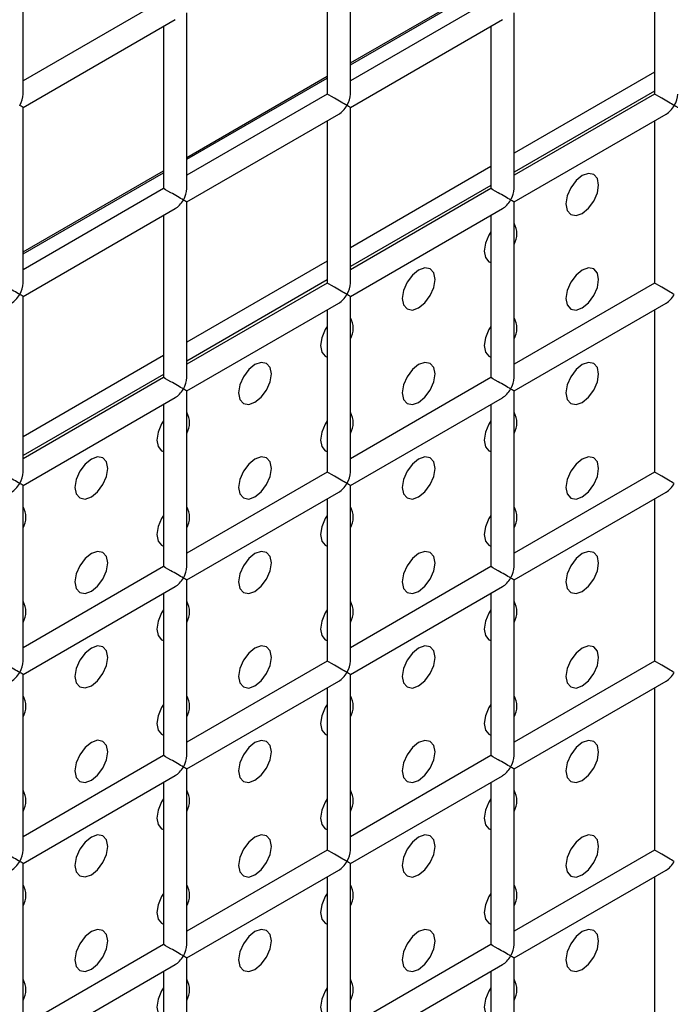
# Model space of a CAD drawing. Units: millimetres. Extents: x -1985 to 3136, y -1786 to 2955.
# Drawn here: x -1002 to -974, y 2369 to 2412 of the extents above; entities that cross this region are included whole.
import ezdxf

# ---------------------------------------------------------------- set-up
doc = ezdxf.new("R2010")
doc.units = ezdxf.units.MM

msp = doc.modelspace()

# ---------------------------------------------------------------- linework, layer by layer
at = {"color": 7, "linetype": 'Continuous', "lineweight": 25}
for p, q in [((-1001.804, 2408.37), (-1001.804, 2415.958)), ((-987.662, 2408.369), (-987.662, 2415.957)), ((-988.662, 2415.38), (-988.662, 2408.369)), ((-974.52, 2415.378), (-974.52, 2408.368)), ((-995.733, 2412.452), (-1001.804, 2408.948)), ((-981.591, 2412.451), (-987.662, 2408.946)), ((-1001.804, 2407.793), (-995.233, 2411.586)), ((-994.733, 2404.287), (-994.733, 2411.875)), ((-987.662, 2407.792), (-981.091, 2411.585)), ((-980.591, 2404.286), (-980.591, 2411.874)), ((-995.733, 2411.298), (-995.733, 2404.287)), ((-981.591, 2411.296), (-981.591, 2404.286)), ((-974.52, 2409.319), (-980.591, 2405.814)), ((-988.662, 2408.369), (-994.733, 2404.864)), ((-974.52, 2408.502), (-980.591, 2404.997)), ((-974.52, 2408.368), (-980.591, 2404.863)), ((-1001.804, 2400.205), (-1001.804, 2407.793)), ((-987.662, 2400.204), (-987.662, 2407.792)), ((-994.733, 2403.71), (-988.162, 2407.503)), ((-980.591, 2403.708), (-974.02, 2407.502)), ((-988.662, 2407.214), (-988.662, 2400.204)), ((-974.52, 2407.213), (-974.52, 2400.202)), ((-981.591, 2405.237), (-987.662, 2401.732)), ((-995.733, 2404.287), (-1001.804, 2400.782)), ((-981.591, 2404.42), (-987.662, 2400.915)), ((-981.591, 2404.286), (-987.662, 2400.781)), ((-1001.804, 2399.628), (-995.233, 2403.421)), ((-994.733, 2396.122), (-994.733, 2403.71)), ((-987.662, 2399.626), (-981.091, 2403.42)), ((-980.591, 2396.12), (-980.591, 2403.708)), ((-995.733, 2403.132), (-995.733, 2396.122)), ((-981.591, 2403.131), (-981.591, 2396.12)), ((-988.662, 2401.155), (-994.733, 2397.65)), ((-988.662, 2400.338), (-994.733, 2396.833)), ((-988.662, 2400.204), (-994.733, 2396.699)), ((-974.52, 2400.202), (-980.591, 2396.698)), ((-1001.804, 2392.039), (-1001.804, 2399.628)), ((-987.662, 2392.038), (-987.662, 2399.626)), ((-994.733, 2395.544), (-988.162, 2399.338)), ((-980.591, 2395.543), (-974.02, 2399.336)), ((-988.662, 2399.049), (-988.662, 2392.038)), ((-974.52, 2399.048), (-974.52, 2392.037)), ((-995.733, 2397.072), (-1001.804, 2393.568)), ((-995.733, 2396.256), (-1001.804, 2392.751)), ((-995.733, 2396.122), (-1001.804, 2392.617)), ((-981.591, 2396.12), (-987.662, 2392.615)), ((-994.733, 2387.956), (-994.733, 2395.544)), ((-980.591, 2387.955), (-980.591, 2395.543)), ((-1001.804, 2391.462), (-995.233, 2395.255)), ((-995.733, 2394.967), (-995.733, 2387.956)), ((-987.662, 2391.461), (-981.091, 2395.254)), ((-981.591, 2394.966), (-981.591, 2387.955)), ((-988.662, 2392.038), (-994.733, 2388.533)), ((-974.52, 2392.037), (-980.591, 2388.532)), ((-1001.804, 2383.874), (-1001.804, 2391.462)), ((-994.733, 2387.379), (-988.162, 2391.172)), ((-987.662, 2383.873), (-987.662, 2391.461)), ((-980.591, 2387.377), (-974.02, 2391.171)), ((-988.662, 2390.884), (-988.662, 2383.873)), ((-974.52, 2390.882), (-974.52, 2383.871)), ((-995.733, 2387.956), (-1001.804, 2384.451)), ((-981.591, 2387.955), (-987.662, 2384.45)), ((-994.733, 2379.791), (-994.733, 2387.379)), ((-980.591, 2379.789), (-980.591, 2387.377)), ((-1001.804, 2383.297), (-995.233, 2387.09)), ((-987.662, 2383.295), (-981.091, 2387.089)), ((-995.733, 2386.801), (-995.733, 2379.791)), ((-981.591, 2386.8), (-981.591, 2379.789)), ((-988.662, 2383.873), (-994.733, 2380.368)), ((-974.52, 2383.871), (-980.591, 2380.367)), ((-1001.804, 2375.709), (-1001.804, 2383.297)), ((-994.733, 2379.213), (-988.162, 2383.007)), ((-987.662, 2375.707), (-987.662, 2383.295)), ((-980.591, 2379.212), (-974.02, 2383.005)), ((-988.662, 2382.718), (-988.662, 2375.707)), ((-974.52, 2382.717), (-974.52, 2375.706)), ((-995.733, 2379.791), (-1001.804, 2376.286)), ((-981.591, 2379.789), (-987.662, 2376.285)), ((-994.733, 2371.625), (-994.733, 2379.213)), ((-980.591, 2371.624), (-980.591, 2379.212)), ((-1001.804, 2375.131), (-995.233, 2378.925)), ((-987.662, 2375.13), (-981.091, 2378.923)), ((-995.733, 2378.636), (-995.733, 2371.625)), ((-981.591, 2378.635), (-981.591, 2371.624)), ((-988.662, 2375.707), (-994.733, 2372.203)), ((-974.52, 2375.706), (-980.591, 2372.201)), ((-1001.804, 2367.543), (-1001.804, 2375.131)), ((-987.662, 2367.542), (-987.662, 2375.13)), ((-994.733, 2371.048), (-988.162, 2374.841)), ((-988.662, 2374.553), (-988.662, 2367.542)), ((-980.591, 2371.047), (-974.02, 2374.84)), ((-974.52, 2374.551), (-974.52, 2367.541)), ((-995.733, 2371.625), (-1001.804, 2368.121)), ((-981.591, 2371.624), (-987.662, 2368.119)), ((-1001.804, 2366.966), (-995.233, 2370.759)), ((-994.733, 2363.46), (-994.733, 2371.048)), ((-987.662, 2366.965), (-981.091, 2370.758)), ((-980.591, 2363.459), (-980.591, 2371.047)), ((-995.733, 2370.471), (-995.733, 2363.46)), ((-981.591, 2370.469), (-981.591, 2363.459))]:
    msp.add_line(p, q, dxfattribs=at)
at = {"color": 8, "linetype": 'Continuous', "lineweight": 25}
for p, q in [((-987.662, 2409.715), (-981.591, 2413.219)), ((-987.662, 2409.633), (-981.591, 2413.138)), ((-994.733, 2405.633), (-988.662, 2409.137)), ((-994.733, 2405.551), (-988.662, 2409.056)), ((-1001.804, 2401.551), (-995.733, 2405.055)), ((-1001.804, 2401.469), (-995.733, 2404.974))]:
    msp.add_line(p, q, dxfattribs=at)
at = {"color": 7, "linetype": 'Continuous', "lineweight": 25, "flags": 128}
for points in [[(-977.642, 2403.217), (-977.371, 2403.435), (-977.142, 2403.744), (-976.989, 2404.098), (-976.935, 2404.441), (-976.989, 2404.723), (-977.142, 2404.899), (-977.371, 2404.944), (-977.642, 2404.85), (-977.913, 2404.631), (-978.142, 2404.322), (-978.295, 2403.969), (-978.349, 2403.625), (-978.295, 2403.344), (-978.142, 2403.167), (-977.913, 2403.123), (-977.642, 2403.217)], [(-977.642, 2403.217), (-977.371, 2403.435), (-977.142, 2403.744), (-976.989, 2404.098), (-976.935, 2404.441), (-976.989, 2404.723), (-977.142, 2404.899), (-977.371, 2404.944), (-977.642, 2404.85), (-977.913, 2404.631), (-978.142, 2404.322), (-978.295, 2403.969), (-978.349, 2403.625), (-978.295, 2403.344), (-978.142, 2403.167), (-977.913, 2403.123), (-977.642, 2403.217)], [(-981.591, 2402.416), (-981.677, 2402.281), (-981.831, 2401.928), (-981.885, 2401.584), (-981.831, 2401.303), (-981.677, 2401.126), (-981.591, 2401.091)], [(-981.591, 2402.416), (-981.677, 2402.281), (-981.831, 2401.928), (-981.885, 2401.584), (-981.831, 2401.303), (-981.677, 2401.126), (-981.591, 2401.091)], [(-984.713, 2399.135), (-984.442, 2399.353), (-984.213, 2399.662), (-984.06, 2400.016), (-984.006, 2400.359), (-984.06, 2400.641), (-984.213, 2400.817), (-984.442, 2400.862), (-984.713, 2400.768), (-984.984, 2400.549), (-985.213, 2400.24), (-985.366, 2399.886), (-985.42, 2399.543), (-985.366, 2399.262), (-985.213, 2399.085), (-984.984, 2399.041), (-984.713, 2399.135)], [(-984.713, 2399.135), (-984.442, 2399.353), (-984.213, 2399.662), (-984.06, 2400.016), (-984.006, 2400.359), (-984.06, 2400.641), (-984.213, 2400.817), (-984.442, 2400.862), (-984.713, 2400.768), (-984.984, 2400.549), (-985.213, 2400.24), (-985.366, 2399.886), (-985.42, 2399.543), (-985.366, 2399.262), (-985.213, 2399.085), (-984.984, 2399.041), (-984.713, 2399.135)], [(-977.642, 2399.134), (-977.371, 2399.352), (-977.142, 2399.662), (-976.989, 2400.015), (-976.935, 2400.359), (-976.989, 2400.64), (-977.142, 2400.816), (-977.371, 2400.861), (-977.642, 2400.767), (-977.913, 2400.549), (-978.142, 2400.239), (-978.295, 2399.886), (-978.349, 2399.542), (-978.295, 2399.261), (-978.142, 2399.084), (-977.913, 2399.04), (-977.642, 2399.134)], [(-977.642, 2399.134), (-977.371, 2399.352), (-977.142, 2399.662), (-976.989, 2400.015), (-976.935, 2400.359), (-976.989, 2400.64), (-977.142, 2400.816), (-977.371, 2400.861), (-977.642, 2400.767), (-977.913, 2400.549), (-978.142, 2400.239), (-978.295, 2399.886), (-978.349, 2399.542), (-978.295, 2399.261), (-978.142, 2399.084), (-977.913, 2399.04), (-977.642, 2399.134)], [(-988.662, 2398.334), (-988.749, 2398.199), (-988.902, 2397.845), (-988.956, 2397.502), (-988.902, 2397.221), (-988.749, 2397.044), (-988.662, 2397.009)], [(-988.662, 2398.334), (-988.749, 2398.199), (-988.902, 2397.845), (-988.956, 2397.502), (-988.902, 2397.221), (-988.749, 2397.044), (-988.662, 2397.009)], [(-981.591, 2398.333), (-981.677, 2398.198), (-981.831, 2397.845), (-981.885, 2397.501), (-981.831, 2397.22), (-981.677, 2397.043), (-981.591, 2397.008)], [(-981.591, 2398.333), (-981.677, 2398.198), (-981.831, 2397.845), (-981.885, 2397.501), (-981.831, 2397.22), (-981.677, 2397.043), (-981.591, 2397.008)], [(-991.784, 2395.053), (-991.513, 2395.271), (-991.284, 2395.58), (-991.131, 2395.934), (-991.077, 2396.277), (-991.131, 2396.559), (-991.284, 2396.735), (-991.513, 2396.78), (-991.784, 2396.686), (-992.055, 2396.467), (-992.284, 2396.158), (-992.437, 2395.804), (-992.491, 2395.461), (-992.437, 2395.179), (-992.284, 2395.003), (-992.055, 2394.958), (-991.784, 2395.053)], [(-991.784, 2395.053), (-991.513, 2395.271), (-991.284, 2395.58), (-991.131, 2395.934), (-991.077, 2396.277), (-991.131, 2396.559), (-991.284, 2396.735), (-991.513, 2396.78), (-991.784, 2396.686), (-992.055, 2396.467), (-992.284, 2396.158), (-992.437, 2395.804), (-992.491, 2395.461), (-992.437, 2395.179), (-992.284, 2395.003), (-992.055, 2394.958), (-991.784, 2395.053)], [(-984.713, 2395.052), (-984.442, 2395.27), (-984.213, 2395.58), (-984.06, 2395.933), (-984.006, 2396.277), (-984.06, 2396.558), (-984.213, 2396.734), (-984.442, 2396.779), (-984.713, 2396.685), (-984.984, 2396.467), (-985.213, 2396.157), (-985.366, 2395.804), (-985.42, 2395.46), (-985.366, 2395.179), (-985.213, 2395.002), (-984.984, 2394.958), (-984.713, 2395.052)], [(-984.713, 2395.052), (-984.442, 2395.27), (-984.213, 2395.58), (-984.06, 2395.933), (-984.006, 2396.277), (-984.06, 2396.558), (-984.213, 2396.734), (-984.442, 2396.779), (-984.713, 2396.685), (-984.984, 2396.467), (-985.213, 2396.157), (-985.366, 2395.804), (-985.42, 2395.46), (-985.366, 2395.179), (-985.213, 2395.002), (-984.984, 2394.958), (-984.713, 2395.052)], [(-977.642, 2395.051), (-977.371, 2395.27), (-977.142, 2395.579), (-976.989, 2395.932), (-976.935, 2396.276), (-976.989, 2396.557), (-977.142, 2396.734), (-977.371, 2396.778), (-977.642, 2396.684), (-977.913, 2396.466), (-978.142, 2396.157), (-978.295, 2395.803), (-978.349, 2395.46), (-978.295, 2395.178), (-978.142, 2395.002), (-977.913, 2394.957), (-977.642, 2395.051)], [(-977.642, 2395.051), (-977.371, 2395.27), (-977.142, 2395.579), (-976.989, 2395.932), (-976.935, 2396.276), (-976.989, 2396.557), (-977.142, 2396.734), (-977.371, 2396.778), (-977.642, 2396.684), (-977.913, 2396.466), (-978.142, 2396.157), (-978.295, 2395.803), (-978.349, 2395.46), (-978.295, 2395.178), (-978.142, 2395.002), (-977.913, 2394.957), (-977.642, 2395.051)], [(-995.733, 2394.252), (-995.82, 2394.117), (-995.973, 2393.763), (-996.027, 2393.42), (-995.973, 2393.138), (-995.82, 2392.962), (-995.733, 2392.927)], [(-995.733, 2394.252), (-995.82, 2394.117), (-995.973, 2393.763), (-996.027, 2393.42), (-995.973, 2393.138), (-995.82, 2392.962), (-995.733, 2392.927)], [(-988.662, 2394.251), (-988.749, 2394.116), (-988.902, 2393.763), (-988.956, 2393.419), (-988.902, 2393.138), (-988.749, 2392.961), (-988.662, 2392.926)], [(-988.662, 2394.251), (-988.749, 2394.116), (-988.902, 2393.763), (-988.956, 2393.419), (-988.902, 2393.138), (-988.749, 2392.961), (-988.662, 2392.926)], [(-981.591, 2394.25), (-981.677, 2394.115), (-981.831, 2393.762), (-981.885, 2393.419), (-981.831, 2393.137), (-981.677, 2392.961), (-981.591, 2392.926)], [(-981.591, 2394.25), (-981.677, 2394.115), (-981.831, 2393.762), (-981.885, 2393.419), (-981.831, 2393.137), (-981.677, 2392.961), (-981.591, 2392.926)], [(-998.855, 2390.971), (-998.585, 2391.189), (-998.355, 2391.498), (-998.202, 2391.852), (-998.148, 2392.195), (-998.202, 2392.477), (-998.355, 2392.653), (-998.585, 2392.698), (-998.855, 2392.604), (-999.126, 2392.385), (-999.355, 2392.076), (-999.508, 2391.722), (-999.562, 2391.379), (-999.508, 2391.097), (-999.355, 2390.921), (-999.126, 2390.876), (-998.855, 2390.971)], [(-998.855, 2390.971), (-998.585, 2391.189), (-998.355, 2391.498), (-998.202, 2391.852), (-998.148, 2392.195), (-998.202, 2392.477), (-998.355, 2392.653), (-998.585, 2392.698), (-998.855, 2392.604), (-999.126, 2392.385), (-999.355, 2392.076), (-999.508, 2391.722), (-999.562, 2391.379), (-999.508, 2391.097), (-999.355, 2390.921), (-999.126, 2390.876), (-998.855, 2390.971)], [(-991.784, 2390.97), (-991.513, 2391.188), (-991.284, 2391.498), (-991.131, 2391.851), (-991.077, 2392.195), (-991.131, 2392.476), (-991.284, 2392.652), (-991.513, 2392.697), (-991.784, 2392.603), (-992.055, 2392.385), (-992.284, 2392.075), (-992.437, 2391.722), (-992.491, 2391.378), (-992.437, 2391.097), (-992.284, 2390.92), (-992.055, 2390.876), (-991.784, 2390.97)], [(-991.784, 2390.97), (-991.513, 2391.188), (-991.284, 2391.498), (-991.131, 2391.851), (-991.077, 2392.195), (-991.131, 2392.476), (-991.284, 2392.652), (-991.513, 2392.697), (-991.784, 2392.603), (-992.055, 2392.385), (-992.284, 2392.075), (-992.437, 2391.722), (-992.491, 2391.378), (-992.437, 2391.097), (-992.284, 2390.92), (-992.055, 2390.876), (-991.784, 2390.97)], [(-984.713, 2390.969), (-984.442, 2391.188), (-984.213, 2391.497), (-984.06, 2391.85), (-984.006, 2392.194), (-984.06, 2392.475), (-984.213, 2392.652), (-984.442, 2392.696), (-984.713, 2392.602), (-984.984, 2392.384), (-985.213, 2392.074), (-985.366, 2391.721), (-985.42, 2391.378), (-985.366, 2391.096), (-985.213, 2390.92), (-984.984, 2390.875), (-984.713, 2390.969)], [(-984.713, 2390.969), (-984.442, 2391.188), (-984.213, 2391.497), (-984.06, 2391.85), (-984.006, 2392.194), (-984.06, 2392.475), (-984.213, 2392.652), (-984.442, 2392.696), (-984.713, 2392.602), (-984.984, 2392.384), (-985.213, 2392.074), (-985.366, 2391.721), (-985.42, 2391.378), (-985.366, 2391.096), (-985.213, 2390.92), (-984.984, 2390.875), (-984.713, 2390.969)], [(-977.642, 2390.969), (-977.371, 2391.187), (-977.142, 2391.496), (-976.989, 2391.85), (-976.935, 2392.193), (-976.989, 2392.475), (-977.142, 2392.651), (-977.371, 2392.696), (-977.642, 2392.602), (-977.913, 2392.383), (-978.142, 2392.074), (-978.295, 2391.72), (-978.349, 2391.377), (-978.295, 2391.095), (-978.142, 2390.919), (-977.913, 2390.874), (-977.642, 2390.969)], [(-977.642, 2390.969), (-977.371, 2391.187), (-977.142, 2391.496), (-976.989, 2391.85), (-976.935, 2392.193), (-976.989, 2392.475), (-977.142, 2392.651), (-977.371, 2392.696), (-977.642, 2392.602), (-977.913, 2392.383), (-978.142, 2392.074), (-978.295, 2391.72), (-978.349, 2391.377), (-978.295, 2391.095), (-978.142, 2390.919), (-977.913, 2390.874), (-977.642, 2390.969)], [(-995.733, 2390.169), (-995.82, 2390.034), (-995.973, 2389.681), (-996.027, 2389.337), (-995.973, 2389.056), (-995.82, 2388.879), (-995.733, 2388.844)], [(-995.733, 2390.169), (-995.82, 2390.034), (-995.973, 2389.681), (-996.027, 2389.337), (-995.973, 2389.056), (-995.82, 2388.879), (-995.733, 2388.844)], [(-988.662, 2390.168), (-988.749, 2390.033), (-988.902, 2389.68), (-988.956, 2389.337), (-988.902, 2389.055), (-988.749, 2388.879), (-988.662, 2388.844)], [(-988.662, 2390.168), (-988.749, 2390.033), (-988.902, 2389.68), (-988.956, 2389.337), (-988.902, 2389.055), (-988.749, 2388.879), (-988.662, 2388.844)], [(-981.591, 2390.168), (-981.677, 2390.033), (-981.831, 2389.679), (-981.885, 2389.336), (-981.831, 2389.054), (-981.677, 2388.878), (-981.591, 2388.843)], [(-981.591, 2390.168), (-981.677, 2390.033), (-981.831, 2389.679), (-981.885, 2389.336), (-981.831, 2389.054), (-981.677, 2388.878), (-981.591, 2388.843)], [(-998.855, 2386.888), (-998.585, 2387.106), (-998.355, 2387.416), (-998.202, 2387.769), (-998.148, 2388.113), (-998.202, 2388.394), (-998.355, 2388.57), (-998.585, 2388.615), (-998.855, 2388.521), (-999.126, 2388.303), (-999.355, 2387.993), (-999.508, 2387.64), (-999.562, 2387.296), (-999.508, 2387.015), (-999.355, 2386.838), (-999.126, 2386.794), (-998.855, 2386.888)], [(-998.855, 2386.888), (-998.585, 2387.106), (-998.355, 2387.416), (-998.202, 2387.769), (-998.148, 2388.113), (-998.202, 2388.394), (-998.355, 2388.57), (-998.585, 2388.615), (-998.855, 2388.521), (-999.126, 2388.303), (-999.355, 2387.993), (-999.508, 2387.64), (-999.562, 2387.296), (-999.508, 2387.015), (-999.355, 2386.838), (-999.126, 2386.794), (-998.855, 2386.888)], [(-991.784, 2386.887), (-991.513, 2387.106), (-991.284, 2387.415), (-991.131, 2387.768), (-991.077, 2388.112), (-991.131, 2388.393), (-991.284, 2388.57), (-991.513, 2388.614), (-991.784, 2388.52), (-992.055, 2388.302), (-992.284, 2387.992), (-992.437, 2387.639), (-992.491, 2387.295), (-992.437, 2387.014), (-992.284, 2386.838), (-992.055, 2386.793), (-991.784, 2386.887)], [(-991.784, 2386.887), (-991.513, 2387.106), (-991.284, 2387.415), (-991.131, 2387.768), (-991.077, 2388.112), (-991.131, 2388.393), (-991.284, 2388.57), (-991.513, 2388.614), (-991.784, 2388.52), (-992.055, 2388.302), (-992.284, 2387.992), (-992.437, 2387.639), (-992.491, 2387.295), (-992.437, 2387.014), (-992.284, 2386.838), (-992.055, 2386.793), (-991.784, 2386.887)], [(-984.713, 2386.886), (-984.442, 2387.105), (-984.213, 2387.414), (-984.06, 2387.768), (-984.006, 2388.111), (-984.06, 2388.393), (-984.213, 2388.569), (-984.442, 2388.614), (-984.713, 2388.52), (-984.984, 2388.301), (-985.213, 2387.992), (-985.366, 2387.638), (-985.42, 2387.295), (-985.366, 2387.013), (-985.213, 2386.837), (-984.984, 2386.792), (-984.713, 2386.886)], [(-984.713, 2386.886), (-984.442, 2387.105), (-984.213, 2387.414), (-984.06, 2387.768), (-984.006, 2388.111), (-984.06, 2388.393), (-984.213, 2388.569), (-984.442, 2388.614), (-984.713, 2388.52), (-984.984, 2388.301), (-985.213, 2387.992), (-985.366, 2387.638), (-985.42, 2387.295), (-985.366, 2387.013), (-985.213, 2386.837), (-984.984, 2386.792), (-984.713, 2386.886)], [(-977.642, 2386.886), (-977.371, 2387.104), (-977.142, 2387.414), (-976.989, 2387.767), (-976.935, 2388.111), (-976.989, 2388.392), (-977.142, 2388.568), (-977.371, 2388.613), (-977.642, 2388.519), (-977.913, 2388.301), (-978.142, 2387.991), (-978.295, 2387.638), (-978.349, 2387.294), (-978.295, 2387.013), (-978.142, 2386.836), (-977.913, 2386.792), (-977.642, 2386.886)], [(-977.642, 2386.886), (-977.371, 2387.104), (-977.142, 2387.414), (-976.989, 2387.767), (-976.935, 2388.111), (-976.989, 2388.392), (-977.142, 2388.568), (-977.371, 2388.613), (-977.642, 2388.519), (-977.913, 2388.301), (-978.142, 2387.991), (-978.295, 2387.638), (-978.349, 2387.294), (-978.295, 2387.013), (-978.142, 2386.836), (-977.913, 2386.792), (-977.642, 2386.886)], [(-995.733, 2386.086), (-995.82, 2385.951), (-995.973, 2385.598), (-996.027, 2385.254), (-995.973, 2384.973), (-995.82, 2384.797), (-995.733, 2384.762)], [(-995.733, 2386.086), (-995.82, 2385.951), (-995.973, 2385.598), (-996.027, 2385.254), (-995.973, 2384.973), (-995.82, 2384.797), (-995.733, 2384.762)], [(-988.662, 2386.086), (-988.749, 2385.951), (-988.902, 2385.597), (-988.956, 2385.254), (-988.902, 2384.972), (-988.749, 2384.796), (-988.662, 2384.761)], [(-988.662, 2386.086), (-988.749, 2385.951), (-988.902, 2385.597), (-988.956, 2385.254), (-988.902, 2384.972), (-988.749, 2384.796), (-988.662, 2384.761)], [(-981.591, 2386.085), (-981.677, 2385.95), (-981.831, 2385.597), (-981.885, 2385.253), (-981.831, 2384.972), (-981.677, 2384.795), (-981.591, 2384.76)], [(-981.591, 2386.085), (-981.677, 2385.95), (-981.831, 2385.597), (-981.885, 2385.253), (-981.831, 2384.972), (-981.677, 2384.795), (-981.591, 2384.76)], [(-998.855, 2382.805), (-998.585, 2383.023), (-998.355, 2383.333), (-998.202, 2383.686), (-998.148, 2384.03), (-998.202, 2384.311), (-998.355, 2384.488), (-998.585, 2384.532), (-998.855, 2384.438), (-999.126, 2384.22), (-999.355, 2383.91), (-999.508, 2383.557), (-999.562, 2383.213), (-999.508, 2382.932), (-999.355, 2382.756), (-999.126, 2382.711), (-998.855, 2382.805)], [(-998.855, 2382.805), (-998.585, 2383.023), (-998.355, 2383.333), (-998.202, 2383.686), (-998.148, 2384.03), (-998.202, 2384.311), (-998.355, 2384.488), (-998.585, 2384.532), (-998.855, 2384.438), (-999.126, 2384.22), (-999.355, 2383.91), (-999.508, 2383.557), (-999.562, 2383.213), (-999.508, 2382.932), (-999.355, 2382.756), (-999.126, 2382.711), (-998.855, 2382.805)], [(-991.784, 2382.804), (-991.513, 2383.023), (-991.284, 2383.332), (-991.131, 2383.686), (-991.077, 2384.029), (-991.131, 2384.311), (-991.284, 2384.487), (-991.513, 2384.532), (-991.784, 2384.438), (-992.055, 2384.219), (-992.284, 2383.91), (-992.437, 2383.556), (-992.491, 2383.213), (-992.437, 2382.931), (-992.284, 2382.755), (-992.055, 2382.71), (-991.784, 2382.804)], [(-991.784, 2382.804), (-991.513, 2383.023), (-991.284, 2383.332), (-991.131, 2383.686), (-991.077, 2384.029), (-991.131, 2384.311), (-991.284, 2384.487), (-991.513, 2384.532), (-991.784, 2384.438), (-992.055, 2384.219), (-992.284, 2383.91), (-992.437, 2383.556), (-992.491, 2383.213), (-992.437, 2382.931), (-992.284, 2382.755), (-992.055, 2382.71), (-991.784, 2382.804)], [(-984.713, 2382.804), (-984.442, 2383.022), (-984.213, 2383.332), (-984.06, 2383.685), (-984.006, 2384.029), (-984.06, 2384.31), (-984.213, 2384.486), (-984.442, 2384.531), (-984.713, 2384.437), (-984.984, 2384.218), (-985.213, 2383.909), (-985.366, 2383.556), (-985.42, 2383.212), (-985.366, 2382.931), (-985.213, 2382.754), (-984.984, 2382.71), (-984.713, 2382.804)], [(-984.713, 2382.804), (-984.442, 2383.022), (-984.213, 2383.332), (-984.06, 2383.685), (-984.006, 2384.029), (-984.06, 2384.31), (-984.213, 2384.486), (-984.442, 2384.531), (-984.713, 2384.437), (-984.984, 2384.218), (-985.213, 2383.909), (-985.366, 2383.556), (-985.42, 2383.212), (-985.366, 2382.931), (-985.213, 2382.754), (-984.984, 2382.71), (-984.713, 2382.804)], [(-977.642, 2382.803), (-977.371, 2383.021), (-977.142, 2383.331), (-976.989, 2383.684), (-976.935, 2384.028), (-976.989, 2384.309), (-977.142, 2384.486), (-977.371, 2384.53), (-977.642, 2384.436), (-977.913, 2384.218), (-978.142, 2383.908), (-978.295, 2383.555), (-978.349, 2383.211), (-978.295, 2382.93), (-978.142, 2382.754), (-977.913, 2382.709), (-977.642, 2382.803)], [(-977.642, 2382.803), (-977.371, 2383.021), (-977.142, 2383.331), (-976.989, 2383.684), (-976.935, 2384.028), (-976.989, 2384.309), (-977.142, 2384.486), (-977.371, 2384.53), (-977.642, 2384.436), (-977.913, 2384.218), (-978.142, 2383.908), (-978.295, 2383.555), (-978.349, 2383.211), (-978.295, 2382.93), (-978.142, 2382.754), (-977.913, 2382.709), (-977.642, 2382.803)], [(-995.733, 2382.004), (-995.82, 2381.869), (-995.973, 2381.515), (-996.027, 2381.172), (-995.973, 2380.89), (-995.82, 2380.714), (-995.733, 2380.679)], [(-995.733, 2382.004), (-995.82, 2381.869), (-995.973, 2381.515), (-996.027, 2381.172), (-995.973, 2380.89), (-995.82, 2380.714), (-995.733, 2380.679)], [(-988.662, 2382.003), (-988.749, 2381.868), (-988.902, 2381.515), (-988.956, 2381.171), (-988.902, 2380.89), (-988.749, 2380.713), (-988.662, 2380.678)], [(-988.662, 2382.003), (-988.749, 2381.868), (-988.902, 2381.515), (-988.956, 2381.171), (-988.902, 2380.89), (-988.749, 2380.713), (-988.662, 2380.678)], [(-981.591, 2382.002), (-981.677, 2381.867), (-981.831, 2381.514), (-981.885, 2381.17), (-981.831, 2380.889), (-981.677, 2380.713), (-981.591, 2380.678)], [(-981.591, 2382.002), (-981.677, 2381.867), (-981.831, 2381.514), (-981.885, 2381.17), (-981.831, 2380.889), (-981.677, 2380.713), (-981.591, 2380.678)], [(-998.855, 2378.722), (-998.585, 2378.941), (-998.355, 2379.25), (-998.202, 2379.604), (-998.148, 2379.947), (-998.202, 2380.229), (-998.355, 2380.405), (-998.585, 2380.45), (-998.855, 2380.355), (-999.126, 2380.137), (-999.355, 2379.828), (-999.508, 2379.474), (-999.562, 2379.131), (-999.508, 2378.849), (-999.355, 2378.673), (-999.126, 2378.628), (-998.855, 2378.722)], [(-998.855, 2378.722), (-998.585, 2378.941), (-998.355, 2379.25), (-998.202, 2379.604), (-998.148, 2379.947), (-998.202, 2380.229), (-998.355, 2380.405), (-998.585, 2380.45), (-998.855, 2380.355), (-999.126, 2380.137), (-999.355, 2379.828), (-999.508, 2379.474), (-999.562, 2379.131), (-999.508, 2378.849), (-999.355, 2378.673), (-999.126, 2378.628), (-998.855, 2378.722)], [(-991.784, 2378.722), (-991.513, 2378.94), (-991.284, 2379.25), (-991.131, 2379.603), (-991.077, 2379.946), (-991.131, 2380.228), (-991.284, 2380.404), (-991.513, 2380.449), (-991.784, 2380.355), (-992.055, 2380.136), (-992.284, 2379.827), (-992.437, 2379.474), (-992.491, 2379.13), (-992.437, 2378.849), (-992.284, 2378.672), (-992.055, 2378.628), (-991.784, 2378.722)], [(-991.784, 2378.722), (-991.513, 2378.94), (-991.284, 2379.25), (-991.131, 2379.603), (-991.077, 2379.946), (-991.131, 2380.228), (-991.284, 2380.404), (-991.513, 2380.449), (-991.784, 2380.355), (-992.055, 2380.136), (-992.284, 2379.827), (-992.437, 2379.474), (-992.491, 2379.13), (-992.437, 2378.849), (-992.284, 2378.672), (-992.055, 2378.628), (-991.784, 2378.722)], [(-984.713, 2378.721), (-984.442, 2378.939), (-984.213, 2379.249), (-984.06, 2379.602), (-984.006, 2379.946), (-984.06, 2380.227), (-984.213, 2380.404), (-984.442, 2380.448), (-984.713, 2380.354), (-984.984, 2380.136), (-985.213, 2379.826), (-985.366, 2379.473), (-985.42, 2379.129), (-985.366, 2378.848), (-985.213, 2378.672), (-984.984, 2378.627), (-984.713, 2378.721)], [(-984.713, 2378.721), (-984.442, 2378.939), (-984.213, 2379.249), (-984.06, 2379.602), (-984.006, 2379.946), (-984.06, 2380.227), (-984.213, 2380.404), (-984.442, 2380.448), (-984.713, 2380.354), (-984.984, 2380.136), (-985.213, 2379.826), (-985.366, 2379.473), (-985.42, 2379.129), (-985.366, 2378.848), (-985.213, 2378.672), (-984.984, 2378.627), (-984.713, 2378.721)], [(-977.642, 2378.72), (-977.371, 2378.939), (-977.142, 2379.248), (-976.989, 2379.602), (-976.935, 2379.945), (-976.989, 2380.227), (-977.142, 2380.403), (-977.371, 2380.448), (-977.642, 2380.353), (-977.913, 2380.135), (-978.142, 2379.826), (-978.295, 2379.472), (-978.349, 2379.129), (-978.295, 2378.847), (-978.142, 2378.671), (-977.913, 2378.626), (-977.642, 2378.72)], [(-977.642, 2378.72), (-977.371, 2378.939), (-977.142, 2379.248), (-976.989, 2379.602), (-976.935, 2379.945), (-976.989, 2380.227), (-977.142, 2380.403), (-977.371, 2380.448), (-977.642, 2380.353), (-977.913, 2380.135), (-978.142, 2379.826), (-978.295, 2379.472), (-978.349, 2379.129), (-978.295, 2378.847), (-978.142, 2378.671), (-977.913, 2378.626), (-977.642, 2378.72)], [(-995.733, 2377.921), (-995.82, 2377.786), (-995.973, 2377.433), (-996.027, 2377.089), (-995.973, 2376.808), (-995.82, 2376.631), (-995.733, 2376.596)], [(-995.733, 2377.921), (-995.82, 2377.786), (-995.973, 2377.433), (-996.027, 2377.089), (-995.973, 2376.808), (-995.82, 2376.631), (-995.733, 2376.596)], [(-988.662, 2377.92), (-988.749, 2377.785), (-988.902, 2377.432), (-988.956, 2377.088), (-988.902, 2376.807), (-988.749, 2376.631), (-988.662, 2376.596)], [(-988.662, 2377.92), (-988.749, 2377.785), (-988.902, 2377.432), (-988.956, 2377.088), (-988.902, 2376.807), (-988.749, 2376.631), (-988.662, 2376.596)], [(-981.591, 2377.92), (-981.677, 2377.785), (-981.831, 2377.431), (-981.885, 2377.088), (-981.831, 2376.806), (-981.677, 2376.63), (-981.591, 2376.595)], [(-981.591, 2377.92), (-981.677, 2377.785), (-981.831, 2377.431), (-981.885, 2377.088), (-981.831, 2376.806), (-981.677, 2376.63), (-981.591, 2376.595)], [(-998.855, 2374.64), (-998.585, 2374.858), (-998.355, 2375.168), (-998.202, 2375.521), (-998.148, 2375.864), (-998.202, 2376.146), (-998.355, 2376.322), (-998.585, 2376.367), (-998.855, 2376.273), (-999.126, 2376.054), (-999.355, 2375.745), (-999.508, 2375.392), (-999.562, 2375.048), (-999.508, 2374.767), (-999.355, 2374.59), (-999.126, 2374.546), (-998.855, 2374.64)], [(-998.855, 2374.64), (-998.585, 2374.858), (-998.355, 2375.168), (-998.202, 2375.521), (-998.148, 2375.864), (-998.202, 2376.146), (-998.355, 2376.322), (-998.585, 2376.367), (-998.855, 2376.273), (-999.126, 2376.054), (-999.355, 2375.745), (-999.508, 2375.392), (-999.562, 2375.048), (-999.508, 2374.767), (-999.355, 2374.59), (-999.126, 2374.546), (-998.855, 2374.64)], [(-991.784, 2374.639), (-991.513, 2374.857), (-991.284, 2375.167), (-991.131, 2375.52), (-991.077, 2375.864), (-991.131, 2376.145), (-991.284, 2376.322), (-991.513, 2376.366), (-991.784, 2376.272), (-992.055, 2376.054), (-992.284, 2375.744), (-992.437, 2375.391), (-992.491, 2375.047), (-992.437, 2374.766), (-992.284, 2374.59), (-992.055, 2374.545), (-991.784, 2374.639)], [(-991.784, 2374.639), (-991.513, 2374.857), (-991.284, 2375.167), (-991.131, 2375.52), (-991.077, 2375.864), (-991.131, 2376.145), (-991.284, 2376.322), (-991.513, 2376.366), (-991.784, 2376.272), (-992.055, 2376.054), (-992.284, 2375.744), (-992.437, 2375.391), (-992.491, 2375.047), (-992.437, 2374.766), (-992.284, 2374.59), (-992.055, 2374.545), (-991.784, 2374.639)], [(-984.713, 2374.638), (-984.442, 2374.857), (-984.213, 2375.166), (-984.06, 2375.52), (-984.006, 2375.863), (-984.06, 2376.145), (-984.213, 2376.321), (-984.442, 2376.366), (-984.713, 2376.271), (-984.984, 2376.053), (-985.213, 2375.744), (-985.366, 2375.39), (-985.42, 2375.047), (-985.366, 2374.765), (-985.213, 2374.589), (-984.984, 2374.544), (-984.713, 2374.638)], [(-984.713, 2374.638), (-984.442, 2374.857), (-984.213, 2375.166), (-984.06, 2375.52), (-984.006, 2375.863), (-984.06, 2376.145), (-984.213, 2376.321), (-984.442, 2376.366), (-984.713, 2376.271), (-984.984, 2376.053), (-985.213, 2375.744), (-985.366, 2375.39), (-985.42, 2375.047), (-985.366, 2374.765), (-985.213, 2374.589), (-984.984, 2374.544), (-984.713, 2374.638)], [(-977.642, 2374.638), (-977.371, 2374.856), (-977.142, 2375.166), (-976.989, 2375.519), (-976.935, 2375.862), (-976.989, 2376.144), (-977.142, 2376.32), (-977.371, 2376.365), (-977.642, 2376.271), (-977.913, 2376.052), (-978.142, 2375.743), (-978.295, 2375.39), (-978.349, 2375.046), (-978.295, 2374.765), (-978.142, 2374.588), (-977.913, 2374.544), (-977.642, 2374.638)], [(-977.642, 2374.638), (-977.371, 2374.856), (-977.142, 2375.166), (-976.989, 2375.519), (-976.935, 2375.862), (-976.989, 2376.144), (-977.142, 2376.32), (-977.371, 2376.365), (-977.642, 2376.271), (-977.913, 2376.052), (-978.142, 2375.743), (-978.295, 2375.39), (-978.349, 2375.046), (-978.295, 2374.765), (-978.142, 2374.588), (-977.913, 2374.544), (-977.642, 2374.638)], [(-995.733, 2373.838), (-995.82, 2373.703), (-995.973, 2373.35), (-996.027, 2373.006), (-995.973, 2372.725), (-995.82, 2372.549), (-995.733, 2372.513)], [(-995.733, 2373.838), (-995.82, 2373.703), (-995.973, 2373.35), (-996.027, 2373.006), (-995.973, 2372.725), (-995.82, 2372.549), (-995.733, 2372.513)], [(-988.662, 2373.837), (-988.749, 2373.703), (-988.902, 2373.349), (-988.956, 2373.006), (-988.902, 2372.724), (-988.749, 2372.548), (-988.662, 2372.513)], [(-988.662, 2373.837), (-988.749, 2373.703), (-988.902, 2373.349), (-988.956, 2373.006), (-988.902, 2372.724), (-988.749, 2372.548), (-988.662, 2372.513)], [(-981.591, 2373.837), (-981.677, 2373.702), (-981.831, 2373.349), (-981.885, 2373.005), (-981.831, 2372.724), (-981.677, 2372.547), (-981.591, 2372.512)], [(-981.591, 2373.837), (-981.677, 2373.702), (-981.831, 2373.349), (-981.885, 2373.005), (-981.831, 2372.724), (-981.677, 2372.547), (-981.591, 2372.512)], [(-998.855, 2370.557), (-998.585, 2370.775), (-998.355, 2371.085), (-998.202, 2371.438), (-998.148, 2371.782), (-998.202, 2372.063), (-998.355, 2372.24), (-998.585, 2372.284), (-998.855, 2372.19), (-999.126, 2371.972), (-999.355, 2371.662), (-999.508, 2371.309), (-999.562, 2370.965), (-999.508, 2370.684), (-999.355, 2370.508), (-999.126, 2370.463), (-998.855, 2370.557)], [(-998.855, 2370.557), (-998.585, 2370.775), (-998.355, 2371.085), (-998.202, 2371.438), (-998.148, 2371.782), (-998.202, 2372.063), (-998.355, 2372.24), (-998.585, 2372.284), (-998.855, 2372.19), (-999.126, 2371.972), (-999.355, 2371.662), (-999.508, 2371.309), (-999.562, 2370.965), (-999.508, 2370.684), (-999.355, 2370.508), (-999.126, 2370.463), (-998.855, 2370.557)], [(-991.784, 2370.556), (-991.513, 2370.775), (-991.284, 2371.084), (-991.131, 2371.438), (-991.077, 2371.781), (-991.131, 2372.062), (-991.284, 2372.239), (-991.513, 2372.283), (-991.784, 2372.189), (-992.055, 2371.971), (-992.284, 2371.662), (-992.437, 2371.308), (-992.491, 2370.965), (-992.437, 2370.683), (-992.284, 2370.507), (-992.055, 2370.462), (-991.784, 2370.556)], [(-991.784, 2370.556), (-991.513, 2370.775), (-991.284, 2371.084), (-991.131, 2371.438), (-991.077, 2371.781), (-991.131, 2372.062), (-991.284, 2372.239), (-991.513, 2372.283), (-991.784, 2372.189), (-992.055, 2371.971), (-992.284, 2371.662), (-992.437, 2371.308), (-992.491, 2370.965), (-992.437, 2370.683), (-992.284, 2370.507), (-992.055, 2370.462), (-991.784, 2370.556)], [(-984.713, 2370.556), (-984.442, 2370.774), (-984.213, 2371.083), (-984.06, 2371.437), (-984.006, 2371.78), (-984.06, 2372.062), (-984.213, 2372.238), (-984.442, 2372.283), (-984.713, 2372.189), (-984.984, 2371.97), (-985.213, 2371.661), (-985.366, 2371.308), (-985.42, 2370.964), (-985.366, 2370.683), (-985.213, 2370.506), (-984.984, 2370.462), (-984.713, 2370.556)], [(-984.713, 2370.556), (-984.442, 2370.774), (-984.213, 2371.083), (-984.06, 2371.437), (-984.006, 2371.78), (-984.06, 2372.062), (-984.213, 2372.238), (-984.442, 2372.283), (-984.713, 2372.189), (-984.984, 2371.97), (-985.213, 2371.661), (-985.366, 2371.308), (-985.42, 2370.964), (-985.366, 2370.683), (-985.213, 2370.506), (-984.984, 2370.462), (-984.713, 2370.556)], [(-977.642, 2370.555), (-977.371, 2370.773), (-977.142, 2371.083), (-976.989, 2371.436), (-976.935, 2371.78), (-976.989, 2372.061), (-977.142, 2372.238), (-977.371, 2372.282), (-977.642, 2372.188), (-977.913, 2371.97), (-978.142, 2371.66), (-978.295, 2371.307), (-978.349, 2370.963), (-978.295, 2370.682), (-978.142, 2370.506), (-977.913, 2370.461), (-977.642, 2370.555)], [(-977.642, 2370.555), (-977.371, 2370.773), (-977.142, 2371.083), (-976.989, 2371.436), (-976.935, 2371.78), (-976.989, 2372.061), (-977.142, 2372.238), (-977.371, 2372.282), (-977.642, 2372.188), (-977.913, 2371.97), (-978.142, 2371.66), (-978.295, 2371.307), (-978.349, 2370.963), (-978.295, 2370.682), (-978.142, 2370.506), (-977.913, 2370.461), (-977.642, 2370.555)], [(-995.733, 2369.755), (-995.82, 2369.621), (-995.973, 2369.267), (-996.027, 2368.924), (-995.973, 2368.642), (-995.82, 2368.466), (-995.733, 2368.431)], [(-995.733, 2369.755), (-995.82, 2369.621), (-995.973, 2369.267), (-996.027, 2368.924), (-995.973, 2368.642), (-995.82, 2368.466), (-995.733, 2368.431)], [(-988.662, 2369.755), (-988.749, 2369.62), (-988.902, 2369.267), (-988.956, 2368.923), (-988.902, 2368.642), (-988.749, 2368.465), (-988.662, 2368.43)], [(-988.662, 2369.755), (-988.749, 2369.62), (-988.902, 2369.267), (-988.956, 2368.923), (-988.902, 2368.642), (-988.749, 2368.465), (-988.662, 2368.43)], [(-981.591, 2369.754), (-981.677, 2369.619), (-981.831, 2369.266), (-981.885, 2368.922), (-981.831, 2368.641), (-981.677, 2368.464), (-981.591, 2368.429)], [(-981.591, 2369.754), (-981.677, 2369.619), (-981.831, 2369.266), (-981.885, 2368.922), (-981.831, 2368.641), (-981.677, 2368.464), (-981.591, 2368.429)]]:
    msp.add_lwpolyline(points, dxfattribs=at)
at = {"color": 7, "linetype": 'Continuous', "lineweight": 25}
for centre in [(-981.373, 2402.331), (-988.444, 2398.249), (-981.373, 2398.248), (-995.515, 2394.167), (-988.444, 2394.166), (-981.373, 2394.165), (-1002.586, 2390.085), (-995.515, 2390.084), (-988.444, 2390.083), (-981.373, 2390.083), (-1002.586, 2386.002), (-995.515, 2386.001), (-988.444, 2386.001), (-981.373, 2386), (-1002.586, 2381.919), (-995.515, 2381.919), (-988.444, 2381.918), (-981.373, 2381.917), (-1002.586, 2377.836), (-995.515, 2377.836), (-988.444, 2377.835), (-981.373, 2377.834), (-1002.586, 2373.754), (-995.515, 2373.753), (-988.444, 2373.752), (-981.373, 2373.752), (-1002.586, 2369.671), (-995.515, 2369.67), (-988.444, 2369.67), (-981.373, 2369.669)]:
    msp.add_arc(centre, 0.905, 329.7399, 30.2601, dxfattribs=at)
for centre, major_axis, ratio, start_param, end_param in [((-1002.304, 2408.082), (0.354, 0.612), 0.577335, 4.71243, 5.497828), ((-988.162, 2408.08), (0.5, -0.289), 0.00007, 0.785439, 3.141552), ((-988.162, 2408.08), (0.354, 0.612), 0.577335, 4.71243, 5.497828), ((-974.02, 2408.079), (0.5, -0.289), 0.00007, 0.785439, 3.141552), ((-974.02, 2408.079), (0.354, 0.612), 0.577335, 4.71243, 5.497828), ((-1002.304, 2408.082), (0.5, -0.289), 0.00007, 0.000041, 0.785439), ((-988.162, 2408.08), (0.354, 0.612), 0.577335, 3.92695, 4.71243), ((-988.162, 2408.08), (0.5, -0.289), 0.00007, 0.000041, 0.785439), ((-974.02, 2408.079), (0.354, 0.612), 0.577335, 3.92695, 4.71243), ((-974.02, 2408.079), (0.5, -0.289), 0.00007, 0.000041, 0.785439), ((-995.233, 2403.998), (0.5, -0.289), 0.00007, 0.785439, 3.141552), ((-995.233, 2403.998), (0.354, 0.612), 0.577335, 4.71243, 5.497828), ((-981.091, 2403.997), (0.5, -0.289), 0.00007, 0.785439, 3.141552), ((-981.091, 2403.997), (0.354, 0.612), 0.577335, 4.71243, 5.497828), ((-995.233, 2403.998), (0.354, 0.612), 0.577335, 3.92695, 4.71243), ((-995.233, 2403.998), (0.5, -0.289), 0.00007, 0.000041, 0.785439), ((-981.091, 2403.997), (0.354, 0.612), 0.577335, 3.92695, 4.71243), ((-981.091, 2403.997), (0.5, -0.289), 0.00007, 0.000041, 0.785439), ((-1002.304, 2399.916), (0.5, -0.289), 0.00007, 0.785439, 3.141552), ((-1002.304, 2399.916), (0.354, 0.612), 0.577335, 4.71243, 5.497828), ((-988.162, 2399.915), (0.5, -0.289), 0.00007, 0.785439, 3.141552), ((-988.162, 2399.915), (0.354, 0.612), 0.577335, 4.71243, 5.497828), ((-974.02, 2399.914), (0.5, -0.289), 0.00007, 0.785439, 3.141552), ((-1002.304, 2399.916), (0.354, 0.612), 0.577335, 3.92695, 4.71243), ((-1002.304, 2399.916), (0.5, -0.289), 0.00007, 0.000041, 0.785439), ((-988.162, 2399.915), (0.354, 0.612), 0.577335, 3.92695, 4.71243), ((-988.162, 2399.915), (0.5, -0.289), 0.00007, 0.000041, 0.785439), ((-974.02, 2399.914), (0.354, 0.612), 0.577335, 3.92695, 4.71243), ((-995.233, 2395.833), (0.5, -0.289), 0.00007, 0.785439, 3.141552), ((-995.233, 2395.833), (0.354, 0.612), 0.577335, 4.71243, 5.497828), ((-981.091, 2395.832), (0.5, -0.289), 0.00007, 0.785439, 3.141552), ((-981.091, 2395.832), (0.354, 0.612), 0.577335, 4.71243, 5.497828), ((-995.233, 2395.833), (0.354, 0.612), 0.577335, 3.92695, 4.71243), ((-995.233, 2395.833), (0.5, -0.289), 0.00007, 0.000041, 0.785439), ((-981.091, 2395.832), (0.354, 0.612), 0.577335, 3.92695, 4.71243), ((-981.091, 2395.832), (0.5, -0.289), 0.00007, 0.000041, 0.785439), ((-1002.304, 2391.751), (0.5, -0.289), 0.00007, 0.785439, 3.141552), ((-1002.304, 2391.751), (0.354, 0.612), 0.577335, 4.71243, 5.497828), ((-988.162, 2391.749), (0.5, -0.289), 0.00007, 0.785439, 3.141552), ((-988.162, 2391.749), (0.354, 0.612), 0.577335, 4.71243, 5.497828), ((-974.02, 2391.748), (0.5, -0.289), 0.00007, 0.785439, 3.141552), ((-1002.304, 2391.751), (0.354, 0.612), 0.577335, 3.92695, 4.71243), ((-1002.304, 2391.751), (0.5, -0.289), 0.00007, 0.000041, 0.785439), ((-988.162, 2391.749), (0.354, 0.612), 0.577335, 3.92695, 4.71243), ((-988.162, 2391.749), (0.5, -0.289), 0.00007, 0.000041, 0.785439), ((-974.02, 2391.748), (0.354, 0.612), 0.577335, 3.92695, 4.71243), ((-995.233, 2387.667), (0.5, -0.289), 0.00007, 0.785439, 3.141552), ((-995.233, 2387.667), (0.354, 0.612), 0.577335, 4.71243, 5.497828), ((-981.091, 2387.666), (0.5, -0.289), 0.00007, 0.785439, 3.141552), ((-981.091, 2387.666), (0.354, 0.612), 0.577335, 4.71243, 5.497828), ((-995.233, 2387.667), (0.354, 0.612), 0.577335, 3.92695, 4.71243), ((-995.233, 2387.667), (0.5, -0.289), 0.00007, 0.000041, 0.785439), ((-981.091, 2387.666), (0.354, 0.612), 0.577335, 3.92695, 4.71243), ((-981.091, 2387.666), (0.5, -0.289), 0.00007, 0.000041, 0.785439), ((-1002.304, 2383.585), (0.5, -0.289), 0.00007, 0.785439, 3.141552), ((-1002.304, 2383.585), (0.354, 0.612), 0.577335, 4.71243, 5.497828), ((-988.162, 2383.584), (0.5, -0.289), 0.00007, 0.785439, 3.141552), ((-988.162, 2383.584), (0.354, 0.612), 0.577335, 4.71243, 5.497828), ((-974.02, 2383.583), (0.5, -0.289), 0.00007, 0.785439, 3.141552), ((-1002.304, 2383.585), (0.354, 0.612), 0.577335, 3.92695, 4.71243), ((-1002.304, 2383.585), (0.5, -0.289), 0.00007, 0.000041, 0.785439), ((-988.162, 2383.584), (0.354, 0.612), 0.577335, 3.92695, 4.71243), ((-988.162, 2383.584), (0.5, -0.289), 0.00007, 0.000041, 0.785439), ((-974.02, 2383.583), (0.354, 0.612), 0.577335, 3.92695, 4.71243), ((-995.233, 2379.502), (0.5, -0.289), 0.00007, 0.785439, 3.141552), ((-995.233, 2379.502), (0.354, 0.612), 0.577335, 4.71243, 5.497828), ((-981.091, 2379.501), (0.5, -0.289), 0.00007, 0.785439, 3.141552), ((-981.091, 2379.501), (0.354, 0.612), 0.577335, 4.71243, 5.497828), ((-995.233, 2379.502), (0.354, 0.612), 0.577335, 3.92695, 4.71243), ((-995.233, 2379.502), (0.5, -0.289), 0.00007, 0.000041, 0.785439), ((-981.091, 2379.501), (0.354, 0.612), 0.577335, 3.92695, 4.71243), ((-981.091, 2379.501), (0.5, -0.289), 0.00007, 0.000041, 0.785439), ((-1002.304, 2375.42), (0.5, -0.289), 0.00007, 0.785439, 3.141552), ((-1002.304, 2375.42), (0.354, 0.612), 0.577335, 4.71243, 5.497828), ((-988.162, 2375.419), (0.5, -0.289), 0.00007, 0.785439, 3.141552), ((-988.162, 2375.419), (0.354, 0.612), 0.577335, 4.71243, 5.497828), ((-974.02, 2375.417), (0.5, -0.289), 0.00007, 0.785439, 3.141552), ((-1002.304, 2375.42), (0.354, 0.612), 0.577335, 3.92695, 4.71243), ((-1002.304, 2375.42), (0.5, -0.289), 0.00007, 0.000041, 0.785439), ((-988.162, 2375.419), (0.354, 0.612), 0.577335, 3.92695, 4.71243), ((-988.162, 2375.419), (0.5, -0.289), 0.00007, 0.000041, 0.785439), ((-974.02, 2375.417), (0.354, 0.612), 0.577335, 3.92695, 4.71243), ((-995.233, 2371.337), (0.5, -0.289), 0.00007, 0.785439, 3.141552), ((-995.233, 2371.337), (0.354, 0.612), 0.577335, 4.71243, 5.497828), ((-981.091, 2371.335), (0.5, -0.289), 0.00007, 0.785439, 3.141552), ((-981.091, 2371.335), (0.354, 0.612), 0.577335, 4.71243, 5.497828), ((-995.233, 2371.337), (0.354, 0.612), 0.577335, 3.92695, 4.71243), ((-995.233, 2371.337), (0.5, -0.289), 0.00007, 0.000041, 0.785439), ((-981.091, 2371.335), (0.354, 0.612), 0.577335, 3.92695, 4.71243), ((-981.091, 2371.335), (0.5, -0.289), 0.00007, 0.000041, 0.785439)]:
    msp.add_ellipse(centre, major_axis=major_axis, ratio=ratio, start_param=start_param, end_param=end_param, dxfattribs=at)

doc.saveas('drawing.dxf')
